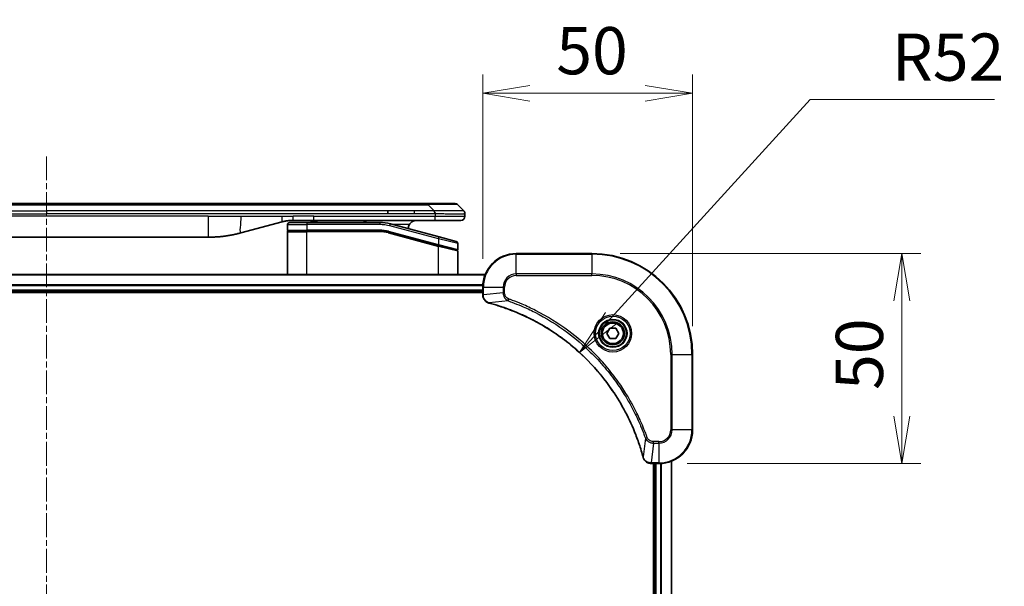
# Model space of a CAD drawing. Units: millimetres. Extents: x 0 to 6707, y 0 to 1264.
# Drawn here: x 1613 to 1848, y 649 to 784 of the extents above; entities that cross this region are included whole.
import ezdxf

# ---------------------------------------------------------------- set-up
doc = ezdxf.new("R2010")
doc.units = ezdxf.units.MM
doc.linetypes.add('CHAIN', pattern=[0.3543, 0.2362, -0.0295, 0.0591, -0.0295])
doc.layers.add('Centerline (ISO)', color=7, linetype='Continuous', lineweight=18, true_color=0x80ffff)
for name, color, linetype, lineweight in [('Dimension (ISO)', 7, 'Continuous', 18), ('Dimension (ISO) @ 1', 7, 'Continuous', 18), ('Visible (ISO)', 7, 'Continuous', 35), ('Visible Narrow (ISO)', 7, 'Continuous', 25)]:
    doc.layers.add(name, color=color, linetype=linetype, lineweight=lineweight)
doc.styles.add('Note Text (TK)', font='MS PGothic.ttf')
doc.dimstyles.new('Default - Method 1b (TK)', dxfattribs={"dimscale": 3.5, "dimtxt": 2.5, "dimasz": 2.5, "dimexe": 1, "dimexo": 1.5, "dimgap": 1, "dimtad": 1, "dimtoh": 1, "dimrnd": 1e-08, "dimdsep": 46, "dimtxsty": 'Note Text (TK)', "dimblk": 'OPEN', "dimcen": 0.09, "dimdle": 5, "dimclrd": 100, "dimclre": 100, "dimclrt": 7, "dimadec": 1, "dimazin": 1, "dimtfac": 1, "dimtmove": 0, "dimatfit": 3, "dimldrblk": 'OPEN', "dimfxl": 0, "dimtolj": 1, "dimlwd": -1, "dimlwe": -1, "dimarcsym": 0})

# ---------------------------------------------------------------- blocks, each defined once
blk = doc.blocks.new('_Open')
at = {"color": 0, "linetype": 'ByBlock', "lineweight": -2}
for p, q in [((-1, 0.167), (0, 0)), ((-1, -0.167), (0, 0)), ((0, 0), (-1, 0))]:
    blk.add_line(p, q, dxfattribs=at)
blk = doc.blocks.new('*D40')
at = {"layer": 'Defpoints', "color": 0, "transparency": 16777216}
for p in [(1773.51, 766.22), (1723.51, 720.03), (1773.51, 704.03)]:
    blk.add_point(p, dxfattribs=at)
at = {"layer": 'Dimension (ISO)', "color": 100, "transparency": 16777216}
for p, q in [((1723.51, 726.78), (1723.51, 770.72)), ((1773.51, 710.78), (1773.51, 770.72)), ((1734.76, 766.22), (1762.26, 766.22))]:
    blk.add_line(p, q, dxfattribs=at)
at = {"layer": 'Dimension (ISO)', "color": 100, "transparency": 16777216, "xscale": 11.25, "yscale": 11.25, "zscale": 11.25, "rotation": 180}
blk.add_blockref('_Open', (1723.51, 766.22), dxfattribs=at)
at = {"layer": 'Dimension (ISO)', "color": 100, "transparency": 16777216, "xscale": 11.25, "yscale": 11.25, "zscale": 11.25}
blk.add_blockref('_Open', (1773.51, 766.22), dxfattribs=at)
at = {"layer": 'Dimension (ISO)', "color": 7, "transparency": 16777216, "insert": (1741.04, 776.35), "char_height": 11.25, "attachment_point": 4, "style": 'Note Text (TK)'}
blk.add_mtext('\\A1;50', dxfattribs=at)
blk = doc.blocks.new('*D41')
at = {"layer": 'Defpoints', "color": 0, "transparency": 16777216}
for p in [(1749.51, 728.03), (1765.51, 678.03), (1823.4, 678.03)]:
    blk.add_point(p, dxfattribs=at)
at = {"layer": 'Dimension (ISO)', "color": 100, "transparency": 16777216}
for p, q in [((1756.26, 728.03), (1827.9, 728.03)), ((1823.4, 716.78), (1823.4, 689.28)), ((1772.26, 678.03), (1827.9, 678.03))]:
    blk.add_line(p, q, dxfattribs=at)
at = {"layer": 'Dimension (ISO)', "color": 100, "transparency": 16777216, "xscale": 11.25, "yscale": 11.25, "zscale": 11.25}
for p, rotation in [((1823.4, 728.03), 90), ((1823.4, 678.03), 270)]:
    blk.add_blockref('_Open', p, dxfattribs=dict(at, rotation=rotation))
at = {"layer": 'Dimension (ISO)', "color": 7, "transparency": 16777216, "insert": (1813.28, 695.55), "char_height": 11.25, "attachment_point": 4, "rotation": 90, "style": 'Note Text (TK)'}
blk.add_mtext('\\A1;50', dxfattribs=at)
blk = doc.blocks.new('*D42')
at = {"layer": 'Defpoints', "color": 0, "transparency": 16777216}
for p in [(1746.57, 704.44), (1711.51, 666.03)]:
    blk.add_point(p, dxfattribs=at)
at = {"layer": 'Dimension (ISO)', "color": 100, "transparency": 16777216}
for p, q in [((1801.56, 764.69), (1754.15, 712.75)), ((1845.45, 764.69), (1801.56, 764.69))]:
    blk.add_line(p, q, dxfattribs=at)
at = {"layer": 'Dimension (ISO)', "color": 100, "transparency": 16777216, "xscale": 11.25, "yscale": 11.25, "zscale": 11.25, "rotation": 227.6156259752235}
blk.add_blockref('_Open', (1746.57, 704.44), dxfattribs=at)
at = {"layer": 'Dimension (ISO)', "color": 7, "transparency": 16777216, "insert": (1821.03, 774.82), "char_height": 11.25, "attachment_point": 4, "style": 'Note Text (TK)'}
blk.add_mtext('\\A1;R52', dxfattribs=at)

msp = doc.modelspace()

# ---------------------------------------------------------------- linework, layer by layer
at = {"layer": 'Centerline (ISO)', "linetype": 'CHAIN', "ltscale": 23.990969}
msp.add_line((1619.5144, 751.1821), (1619.5144, 513.8517), dxfattribs=at)
at = {"layer": 'Visible (ISO)'}
for p, q in [((1528.5425, 739.9321), (1710.4862, 739.9321)), ((1716.8502, 739.9321), (1710.4862, 739.9321)), ((1718.9715, 738.225), (1717.5573, 739.6393)), ((1700.87, 737.5179), (1700.87, 738.225)), ((1719.2644, 737.5157), (1719.2644, 736.9321)), ((1675.7068, 735.5914), (1665.8653, 732.9544)), ((1676.9644, 734.9321), (1676.9644, 733.6321)), ((1677.4644, 735.4321), (1681.5644, 735.4321)), ((1683.295, 735.9321), (1678.295, 735.9321)), ((1698.9479, 735.4321), (1681.5644, 735.4321)), ((1682.4745, 735.9321), (1682.4745, 735.7321)), ((1682.4745, 735.7321), (1683.1465, 735.7321)), ((1683.1465, 735.9321), (1683.1465, 735.7321)), ((1683.1465, 735.7321), (1683.4153, 735.7321)), ((1712.1932, 735.9321), (1683.295, 735.9321)), ((1683.4153, 735.9321), (1683.4153, 735.7321)), ((1683.4153, 735.7321), (1684.1321, 735.7321)), ((1684.1321, 735.9321), (1684.1321, 735.7321)), ((1713.0938, 731.9945), (1701.536, 735.0914)), ((1718.2644, 735.9321), (1712.1932, 735.9321)), ((1676.9644, 723.0321), (1676.9644, 733.2321)), ((1677.1644, 733.4321), (1681.5644, 733.4321)), ((1677.1644, 733.4321), (1681.5644, 733.4321)), ((1698.9479, 733.4321), (1681.5644, 733.4321)), ((1698.9479, 733.4321), (1681.5644, 733.4321)), ((1701.0184, 733.1596), (1712.9126, 729.9725)), ((1701.0184, 733.1596), (1713.0161, 729.9448)), ((1658.1007, 731.9321), (1580.9281, 731.9321)), ((1713.0161, 729.9448), (1717.3126, 728.7935)), ((1713.0161, 729.9448), (1717.4161, 728.7658)), ((1713.0938, 731.9945), (1717.1938, 730.8959)), ((1717.5644, 730.413), (1717.5644, 728.9867)), ((1717.5644, 723.0321), (1717.5644, 728.5726)), ((1749.5144, 728.0321), (1731.5144, 728.0321)), ((1724.0982, 723.0321), (1514.9306, 723.0321)), ((1515.5144, 719.0321), (1723.5144, 719.0321)), ((1515.5144, 718.7321), (1723.5144, 718.7321)), ((1723.5144, 720.0321), (1723.5144, 718.2011)), ((1723.5144, 718.2011), (1723.5144, 718.1858)), ((1753.071, 709.0321), (1753.7927, 710.2821)), ((1753.7927, 707.7821), (1753.071, 709.0321)), ((1753.7927, 710.2821), (1755.2361, 710.2821)), ((1755.2361, 710.2821), (1755.9578, 709.0321)), ((1755.9578, 709.0321), (1755.2361, 707.7821)), ((1755.2361, 707.7821), (1753.7927, 707.7821)), ((1773.5144, 686.0321), (1773.5144, 704.0321)), ((1768.5144, 569.4483), (1768.5144, 678.6159)), ((1763.668, 678.0321), (1763.6834, 678.0321)), ((1763.6834, 678.0321), (1765.5144, 678.0321)), ((1764.2144, 678.0321), (1764.2144, 570.0321)), ((1764.5144, 678.0321), (1764.5144, 570.0321))]:
    msp.add_line(p, q, dxfattribs=at)
for radius in [3.25, 2.75]:
    msp.add_circle((1754.5144, 709.0321), radius, dxfattribs=at)
for centre, radius, start, end in [((1716.8502, 738.9321), 1, 44.999998, 89.999998), ((1718.2644, 736.9321), 1, 270.000003, 0.000003), ((1677.4644, 734.9321), 0.5, 90, 180), ((1698.9479, 725.4321), 10, 75, 90), ((1707.7644, 733.9321), 2, 150, 179.248449), ((1677.1644, 733.6321), 0.2, 179.999999, 270), ((1677.1644, 733.2321), 0.2, 90, 180.000002), ((1698.9479, 725.4321), 8, 75, 90), ((1698.9479, 725.4321), 8, 75, 90), ((1717.0644, 730.413), 0.5, 0, 75), ((1717.3644, 728.9867), 0.2, 255.000001, 359.999997), ((1717.3644, 728.5726), 0.2, 0, 75), ((1731.5144, 720.0321), 8, 90, 180), ((1749.5144, 704.0321), 24, 0, 90), ((1765.5144, 686.0321), 8, 270, 0)]:
    msp.add_arc(centre, radius, start, end, dxfattribs=at)
for points, knots in [([(1712.1933, 737.5157), (1712.1936, 737.5332), (1712.1927, 737.5509), (1712.1889, 737.5857), (1712.186, 737.6028), (1712.1783, 737.6366), (1712.1736, 737.6534), (1712.1627, 737.6864), (1712.1565, 737.7027), (1712.1362, 737.7509), (1712.1201, 737.7823), (1712.0856, 737.8436), (1712.0671, 737.8735), (1712.03, 737.9319), (1712.0114, 737.9604), (1711.9765, 738.0161), (1711.9603, 738.0434), (1711.9395, 738.0834), (1711.9332, 738.0966), (1711.9219, 738.1229), (1711.917, 738.1359), (1711.909, 738.1616), (1711.9058, 738.1744), (1711.9015, 738.1999), (1711.9004, 738.2127), (1711.9004, 738.225)], [0, 0, 0, 0, 0.06389862, 0.06389862, 0.12721911, 0.12721911, 0.19005817, 0.19005817, 0.25250562, 0.25250562, 0.37650585, 0.37650585, 0.49991093, 0.49991093, 0.62332646, 0.62332646, 0.74735854, 0.74735854, 0.80983041, 0.80983041, 0.87269995, 0.87269995, 0.93605741, 0.93605741, 1, 1, 1, 1]), ([(1718.9715, 738.225), (1718.9839, 738.2127), (1718.9962, 738.1999), (1719.0081, 738.1871), (1719.0198, 738.1744), (1719.0312, 738.1616), (1719.0423, 738.1487), (1719.0533, 738.1359), (1719.0639, 738.1228), (1719.0741, 738.1097), (1719.0843, 738.0966), (1719.0941, 738.0834), (1719.1035, 738.07), (1719.1222, 738.0434), (1719.1393, 738.0161), (1719.1547, 737.9882), (1719.1701, 737.9604), (1719.1838, 737.9319), (1719.1959, 737.9027), (1719.2079, 737.8735), (1719.2183, 737.8436), (1719.227, 737.813), (1719.2357, 737.7823), (1719.2428, 737.7509), (1719.2483, 737.7188), (1719.2511, 737.7027), (1719.2535, 737.6864), (1719.2555, 737.6699), (1719.2576, 737.6534), (1719.2592, 737.6366), (1719.2605, 737.6198), (1719.2618, 737.6028), (1719.2628, 737.5857), (1719.2634, 737.5684), (1719.2641, 737.5509), (1719.2644, 737.5332), (1719.2644, 737.5157)], [0, 0, 0, 0, 0.06393414, 0.06393414, 0.06393414, 0.12727971, 0.12727971, 0.12727971, 0.19013505, 0.19013505, 0.19013505, 0.25259143, 0.25259143, 0.25259143, 0.37659236, 0.37659236, 0.37659236, 0.49998231, 0.49998231, 0.49998231, 0.62337432, 0.62337432, 0.62337432, 0.74738158, 0.74738158, 0.74738158, 0.8098428, 0.8098428, 0.8098428, 0.87270421, 0.87270421, 0.87270421, 0.93605712, 0.93605712, 0.93605712, 1, 1, 1, 1]), ([(1678.295, 735.9321), (1678.2403, 735.9321), (1678.1854, 735.9317), (1678.076, 735.9299), (1678.0213, 735.9285), (1677.8576, 735.9232), (1677.7485, 735.9178), (1677.5853, 735.9071), (1677.5309, 735.9031), (1677.4223, 735.8941), (1677.3681, 735.8892), (1677.2597, 735.8786), (1677.2055, 735.8728), (1677.0967, 735.8602), (1677.0419, 735.8535), (1676.934, 735.8392), (1676.8808, 735.8318), (1676.7738, 735.8159), (1676.72, 735.8075), (1676.5586, 735.7808), (1676.4514, 735.7613), (1676.2911, 735.7294), (1676.2376, 735.7184), (1676.131, 735.6953), (1676.0777, 735.6834), (1675.9714, 735.6586), (1675.9183, 735.6458), (1675.8123, 735.6192), (1675.7595, 735.6055), (1675.7068, 735.5914)], [0, 0, 0, 0, 0.06260386, 0.06260386, 0.1251107, 0.1251107, 0.24990167, 0.24990167, 0.31222633, 0.31222633, 0.37452597, 0.37452597, 0.43681836, 0.43681836, 0.49993838, 0.49993838, 0.56147382, 0.56147382, 0.62390351, 0.62390351, 0.74898571, 0.74898571, 0.81163675, 0.81163675, 0.87435758, 0.87435758, 0.93714608, 0.93714608, 1, 1, 1, 1]), ([(1695.9091, 735.432), (1695.8406, 735.4924), (1695.7705, 735.546), (1695.537, 735.703), (1695.3493, 735.7918), (1694.9645, 735.9063), (1694.7674, 735.9321), (1694.5864, 735.9321)], [-0.160507944, -0.160507944, -0.160507944, -0.160507944, -0.13305763, -0.13305763, -0.066528815, -0.066528815, 0, 0, 0, 0]), ([(1707.7644, 735.9321), (1707.5833, 735.9321), (1707.3862, 735.9063), (1707.0015, 735.7918), (1706.8137, 735.703), (1706.5358, 735.5161), (1706.4178, 735.4191), (1706.2038, 735.1926), (1706.1079, 735.063), (1706.0323, 734.9321)], [-0.75818442, -0.75818442, -0.75818442, -0.75818442, -0.691655605, -0.691655605, -0.625126791, -0.625126791, -0.579786118, -0.579786118, -0.534445444, -0.534445444, -0.534445444, -0.534445444]), ([(1665.8653, 732.9544), (1665.7136, 732.9137), (1665.562, 732.8744), (1665.4097, 732.8361), (1665.2568, 732.7977), (1665.1032, 732.7604), (1664.9492, 732.7243), (1664.7945, 732.688), (1664.6394, 732.653), (1664.4839, 732.6191), (1664.3276, 732.5851), (1664.1708, 732.5522), (1664.0137, 732.5206), (1664.0038, 732.5187), (1663.994, 732.5167), (1663.9841, 732.5147), (1663.8361, 732.4851), (1663.6877, 732.4566), (1663.5388, 732.4291), (1663.3795, 732.3998), (1663.2196, 732.3716), (1663.0594, 732.3448), (1662.8985, 732.3178), (1662.7371, 732.2921), (1662.5753, 732.2677), (1662.4129, 732.2432), (1662.2501, 732.22), (1662.0868, 732.1981), (1662.0774, 732.1969), (1662.0679, 732.1956), (1662.0585, 732.1944), (1661.904, 732.1738), (1661.7492, 732.1544), (1661.594, 732.1362), (1661.4288, 732.1169), (1661.2632, 732.0988), (1661.0972, 732.0822), (1660.9311, 732.0655), (1660.7645, 732.0502), (1660.5976, 732.0362), (1660.4296, 732.0222), (1660.2612, 732.0096), (1660.0925, 731.9983), (1659.9268, 731.9873), (1659.7608, 731.9777), (1659.5947, 731.9694), (1659.4294, 731.9611), (1659.264, 731.9542), (1659.0984, 731.9487), (1658.9311, 731.9432), (1658.7631, 731.939), (1658.5956, 731.9362), (1658.4305, 731.9335), (1658.2658, 731.9321), (1658.1007, 731.9321)], [0, 0, 0, 0, 0.06118993, 0.06118993, 0.06118993, 0.12257954, 0.12257954, 0.12257954, 0.18421274, 0.18421274, 0.18421274, 0.24613532, 0.24613532, 0.24613532, 0.25001736, 0.25001736, 0.25001736, 0.30834527, 0.30834527, 0.30834527, 0.37079445, 0.37079445, 0.37079445, 0.43347362, 0.43347362, 0.43347362, 0.49637343, 0.49637343, 0.49637343, 0.50001093, 0.50001093, 0.50001093, 0.5594953, 0.5594953, 0.5594953, 0.62278616, 0.62278616, 0.62278616, 0.68614643, 0.68614643, 0.68614643, 0.74996872, 0.74996872, 0.74996872, 0.81265414, 0.81265414, 0.81265414, 0.87498553, 0.87498553, 0.87498553, 0.93795641, 0.93795641, 0.93795641, 1, 1, 1, 1]), ([(1723.5144, 718.1858), (1723.5144, 717.9252), (1723.5659, 717.6647), (1723.7691, 717.1717), (1723.9253, 716.9412), (1724.2708, 716.6055), (1724.4438, 716.4836), (1724.748, 716.3338), (1724.8704, 716.2878), (1724.9959, 716.2541)], [-0.196787795, -0.196787795, -0.196787795, -0.196787795, -0.138164041, -0.138164041, -0.076757801, -0.076757801, -0.029522231, -0.029522231, 0, 0, 0, 0]), ([(1724.9959, 716.2541), (1725.0078, 716.2509), (1725.0199, 716.2477), (1725.044, 716.2412), (1725.056, 716.238), (1725.0681, 716.2347)], [0.00000000006, 0.00000000006, 0.00000000006, 0.00000000006, 0.00379309206, 0.00379309206, 0.00758618406, 0.00758618406, 0.00758618406, 0.00758618406]), ([(1725.0681, 716.2347), (1725.2769, 716.1783), (1725.4853, 716.1207), (1725.8925, 716.0053), (1726.0912, 715.9476), (1726.6936, 715.7691), (1727.0962, 715.6445), (1728.0183, 715.3466), (1728.5369, 715.1701), (1729.5471, 714.8081), (1730.0389, 714.6235), (1731.2504, 714.1475), (1731.9666, 713.8475), (1733.5976, 713.1209), (1734.5075, 712.6834), (1736.5692, 711.617), (1737.7118, 710.9701), (1740.2796, 709.385), (1741.687, 708.4176), (1744.9896, 705.8994), (1746.8308, 704.2779), (1750.7012, 700.3511), (1752.6602, 697.9763), (1756.65, 692.1601), (1758.5252, 688.6125), (1760.3567, 683.9084), (1760.7115, 682.9072), (1761.2088, 681.355), (1761.3732, 680.8111), (1761.593, 680.0388), (1761.6557, 679.8126), (1761.7169, 679.5859)], [0, 0, 0, 0, 0.06549657, 0.06549657, 0.12817861, 0.12817861, 0.2557943, 0.2557943, 0.42169471, 0.42169471, 0.58081118, 0.58081118, 0.81593963, 0.81593963, 1.12160661, 1.12160661, 1.51897368, 1.51897368, 2.03555087, 2.03555087, 2.7767893, 2.7767893, 3.70555522, 3.70555522, 4.91295092, 4.91295092, 5.23453446, 5.23453446, 5.40661912, 5.40661912, 5.47772979, 5.47772979, 5.47772979, 5.47772979]), ([(1761.7169, 679.5859), (1761.7202, 679.5738), (1761.7234, 679.5617), (1761.7299, 679.5376), (1761.7332, 679.5256), (1761.7364, 679.5136)], [0, 0, 0, 0, 0.003793092, 0.003793092, 0.007586184, 0.007586184, 0.007586184, 0.007586184]), ([(1761.7364, 679.5136), (1761.7844, 679.3347), (1761.8577, 679.1618), (1762.1072, 678.7466), (1762.3192, 678.5254), (1762.893, 678.1481), (1763.2802, 678.0321), (1763.668, 678.0321)], [-0.196787795, -0.196787795, -0.196787795, -0.196787795, -0.154661595, -0.154661595, -0.087259675, -0.087259675, 0, 0, 0, 0])]:
    msp.add_open_spline(points, degree=3, knots=knots, dxfattribs=at)
at = {"layer": 'Visible Narrow (ISO)'}
for p, q in [((1528.5426, 739.6393), (1710.4862, 739.6393)), ((1710.4862, 739.9321), (1710.4862, 739.6393)), ((1711.9004, 738.225), (1710.4862, 739.6393)), ((1538.1588, 738.225), (1619.5144, 738.225)), ((1538.1588, 737.5179), (1619.5144, 737.5179)), ((1658.1007, 736.9321), (1580.9281, 736.9321)), ((1700.87, 738.225), (1619.5144, 738.225)), ((1619.5144, 738.225), (1619.5144, 737.5179)), ((1700.87, 737.5179), (1619.5144, 737.5179)), ((1658.1007, 736.9321), (1658.1007, 731.9321)), ((1658.1007, 736.9321), (1665.8653, 736.9321)), ((1665.8653, 736.9321), (1675.7068, 736.9321)), ((1675.7068, 736.9321), (1678.295, 736.9321)), ((1683.295, 736.9321), (1678.295, 736.9321)), ((1678.295, 735.9321), (1678.295, 736.9321)), ((1683.295, 736.9321), (1712.1933, 736.9321)), ((1683.295, 735.9321), (1683.295, 736.9321)), ((1707.2366, 738.225), (1700.87, 738.225)), ((1707.2366, 737.5179), (1700.87, 737.5179)), ((1711.9004, 738.225), (1707.2366, 738.225)), ((1707.2366, 737.5179), (1707.2366, 738.225)), ((1712.1933, 737.5157), (1712.1933, 736.9321)), ((1712.1933, 736.9321), (1719.2644, 736.9321)), ((1676.9644, 734.9321), (1681.5644, 734.9321)), ((1681.5644, 735.4321), (1681.5644, 734.9321)), ((1681.5644, 734.9321), (1681.5644, 733.6321)), ((1698.9479, 734.9321), (1681.5644, 734.9321)), ((1698.9479, 735.4321), (1698.9479, 734.9321)), ((1701.4066, 734.6084), (1701.536, 735.0914)), ((1712.9644, 731.5116), (1701.4066, 734.6084)), ((1706.0323, 734.9321), (1702.1304, 734.9321)), ((1676.9644, 733.6321), (1681.5644, 733.6321)), ((1676.9644, 733.2321), (1681.5644, 733.2321)), ((1698.9479, 733.6321), (1681.5644, 733.6321)), ((1681.5644, 723.0321), (1681.5644, 733.2321)), ((1698.9479, 733.2321), (1681.5644, 733.2321)), ((1698.9479, 733.4321), (1698.9479, 733.6321)), ((1698.9479, 733.2321), (1698.9479, 733.4321)), ((1701.0184, 733.1596), (1700.9666, 732.9664)), ((1700.9666, 732.9664), (1712.9644, 729.7516)), ((1701.0702, 733.3527), (1701.0184, 733.1596)), ((1701.0702, 733.3527), (1712.9644, 730.1657)), ((1712.9126, 729.9725), (1712.9644, 730.1657)), ((1712.9644, 731.5116), (1713.0938, 731.9945)), ((1717.5644, 730.413), (1712.9644, 731.5116)), ((1712.9644, 731.5116), (1712.9644, 730.1657)), ((1712.9644, 730.1657), (1717.5644, 728.9867)), ((1712.9644, 729.7516), (1713.0161, 729.9448)), ((1712.9644, 723.0321), (1712.9644, 729.7516)), ((1717.5644, 728.5726), (1712.9644, 729.7516)), ((1731.5144, 727.8857), (1731.5144, 728.0321)), ((1731.5144, 727.8857), (1749.5144, 727.8857)), ((1731.5144, 723.1786), (1731.5144, 727.8857)), ((1749.5144, 727.8857), (1749.5144, 728.0321)), ((1749.5144, 727.8857), (1749.5144, 723.1786)), ((1514.9583, 722.9626), (1724.0704, 722.9626)), ((1731.5144, 723.1786), (1731.5144, 722.825)), ((1749.5144, 723.1786), (1731.5144, 723.1786)), ((1731.5144, 722.825), (1749.5144, 722.825)), ((1749.5144, 722.825), (1749.5144, 723.1786)), ((1723.5362, 720.6221), (1515.4926, 720.6221)), ((1515.5063, 720.3916), (1723.5225, 720.3916)), ((1723.5144, 719.3321), (1515.5144, 719.3321)), ((1723.5144, 720.0321), (1723.6608, 720.0321)), ((1723.6608, 718.2011), (1723.5144, 718.2011)), ((1723.6608, 718.2011), (1723.6608, 720.0321)), ((1723.6608, 720.0321), (1728.3679, 720.0321)), ((1728.3679, 718.695), (1723.6608, 718.2011)), ((1728.3679, 720.0321), (1728.3679, 718.695)), ((1728.3679, 720.0321), (1728.7215, 720.0321)), ((1728.3679, 718.695), (1728.7215, 718.695)), ((1728.7215, 718.695), (1728.7215, 720.0321)), ((1729.5437, 716.7944), (1725.076, 716.2637)), ((1729.5437, 716.7944), (1729.6971, 717.227)), ((1768.3073, 704.0321), (1768.3073, 686.0321)), ((1768.6608, 704.0321), (1768.3073, 704.0321)), ((1768.6608, 686.0321), (1768.6608, 704.0321)), ((1768.6608, 704.0321), (1773.3679, 704.0321)), ((1773.3679, 704.0321), (1773.3679, 686.0321)), ((1773.3679, 704.0321), (1773.5144, 704.0321)), ((1768.6608, 686.0321), (1768.3073, 686.0321)), ((1773.3679, 686.0321), (1768.6608, 686.0321)), ((1773.3679, 686.0321), (1773.5144, 686.0321)), ((1762.2766, 684.0615), (1761.7459, 679.5938)), ((1762.2766, 684.0615), (1762.7092, 684.2149)), ((1764.1773, 682.8857), (1763.6834, 678.1786)), ((1765.5144, 683.2393), (1764.1773, 683.2393)), ((1764.1773, 682.8857), (1764.1773, 683.2393)), ((1764.1773, 682.8857), (1765.5144, 682.8857)), ((1765.5144, 682.8857), (1765.5144, 683.2393)), ((1765.5144, 682.8857), (1765.5144, 678.1786)), ((1765.5144, 678.1786), (1763.6834, 678.1786)), ((1763.6834, 678.0321), (1763.6834, 678.1786)), ((1765.5144, 678.1786), (1765.5144, 678.0321)), ((1768.4448, 678.5882), (1768.4448, 569.4761)), ((1764.8144, 570.0321), (1764.8144, 678.0321)), ((1765.8739, 678.0402), (1765.8739, 570.0241)), ((1766.1043, 570.0104), (1766.1043, 678.0539))]:
    msp.add_line(p, q, dxfattribs=at)
for radius in [4.4571, 4.1036, 3.3964, 2.45]:
    msp.add_circle((1754.5144, 709.0321), radius, dxfattribs=at)
for centre, radius, start, end in [((1698.9479, 725.4321), 9.5, 75.000004, 89.999996), ((1698.9479, 725.4321), 8.2, 75.000011, 89.99999), ((1731.5144, 720.0321), 7.8536, 90, 180), ((1749.5144, 704.0321), 23.8536, 0, 90), ((1731.5144, 720.0321), 3.1464, 90, 180), ((1731.5144, 720.0321), 2.7929, 90, 180), ((1749.5144, 704.0321), 19.1464, 0, 90), ((1749.5144, 704.0321), 18.7929, 0, 90), ((1765.5144, 686.0321), 2.7929, 270, 0), ((1765.5144, 686.0321), 7.8536, 270, 0), ((1765.5144, 686.0321), 3.1464, 270, 0)]:
    msp.add_arc(centre, radius, start, end, dxfattribs=at)
for centre, major_axis, ratio, start_param, end_param in [((1704.122, 738.9321), (13.4415, 0.6951), 0.03187132, 0.02873005, 1.07591399), ((1699.2015, 727.3587), (-6.7106, 0.8835), 0.8652906, 4.56139819, 4.86337977), ((1724.0144, 718.1858), (-0.5, 0), 0.00935385, 0, 0.78591171), ((1725.1255, 716.7371), (-0.1296, -0.4829), 0.14287502, 5.88309318, 6.28318531), ((1725.1985, 716.7174), (-0.1303, -0.4827), 0.00038233, 0, 0.34837257), ((1762.1996, 679.7162), (-0.4827, -0.1303), 0.00038233, 5.93481275, 6.28318532), ((1762.2193, 679.6433), (-0.4829, -0.1296), 0.14287502, 0, 0.40009213), ((1763.668, 678.5321), (0, -0.5), 0.00935385, 5.4972736, 6.28318531)]:
    msp.add_ellipse(centre, major_axis=major_axis, ratio=ratio, start_param=start_param, end_param=end_param, dxfattribs=at)
for points in [[(1665.8653, 736.9321), (1665.8653, 735.1226), (1665.4004, 732.8298), (1665.8653, 732.9544)], [(1675.7068, 735.5914), (1675.6366, 735.5726), (1675.7068, 736.3387), (1675.7068, 736.9321)]]:
    msp.add_open_spline(points, degree=3, dxfattribs=at)
for points, knots in [([(1712.1933, 737.5157), (1712.1771, 737.5157), (1712.1608, 737.5157), (1712.1442, 737.5157), (1712.128, 737.5158), (1712.1116, 737.5158), (1712.0951, 737.5158), (1712.061, 737.5158), (1712.0263, 737.5159), (1711.9913, 737.516), (1711.9218, 737.5162), (1711.8512, 737.5164), (1711.7816, 737.5167), (1711.7107, 737.5169), (1711.6409, 737.5172), (1711.5746, 737.5174), (1711.5414, 737.5175), (1711.5092, 737.5176), (1711.4781, 737.5177), (1711.4445, 737.5178), (1711.4122, 737.5179), (1711.3817, 737.5179), (1711.357, 737.518), (1711.3335, 737.518), (1711.3113, 737.518), (1711.3059, 737.518), (1711.3004, 737.518), (1711.2949, 737.518), (1711.267, 737.518), (1711.239, 737.518), (1711.211, 737.518), (1711.155, 737.518), (1711.0991, 737.518), (1711.0431, 737.518), (1710.9312, 737.518), (1710.8193, 737.518), (1710.7074, 737.518), (1710.2598, 737.518), (1709.8122, 737.5179), (1709.3646, 737.5179), (1708.6553, 737.5179), (1707.9459, 737.5179), (1707.2366, 737.5179)], [0, 0, 0, 0, 0.00786211, 0.00786211, 0.00786211, 0.01556505, 0.01556505, 0.01556505, 0.03149672, 0.03149672, 0.03149672, 0.06313557, 0.06313557, 0.06313557, 0.09540102, 0.09540102, 0.09540102, 0.1114991, 0.1114991, 0.1114991, 0.12889921, 0.12889921, 0.12889921, 0.14291714, 0.14291714, 0.14291714, 0.1463611, 0.1463611, 0.1463611, 0.16401835, 0.16401835, 0.16401835, 0.19933165, 0.19933165, 0.19933165, 0.26995355, 0.26995355, 0.26995355, 0.5523816, 0.5523816, 0.5523816, 1, 1, 1, 1]), ([(1718.9715, 738.225), (1718.9703, 738.2263), (1718.969, 738.2273), (1718.9664, 738.2292), (1718.965, 738.23), (1718.9606, 738.232), (1718.9573, 738.2328), (1718.9531, 738.2333), (1718.9525, 738.2334), (1718.9487, 738.2337), (1718.9452, 738.2337), (1718.9403, 738.2336), (1718.9394, 738.2336), (1718.937, 738.2335), (1718.9356, 738.2335), (1718.9318, 738.2334), (1718.9292, 738.2333), (1718.9253, 738.2333), (1718.9241, 738.2333), (1718.9213, 738.2333), (1718.9198, 738.2334), (1718.9169, 738.2335), (1718.9157, 738.2335), (1718.9127, 738.2336), (1718.9109, 738.2336), (1718.9078, 738.2337), (1718.9066, 738.2337), (1718.9001, 738.2339), (1718.8945, 738.234), (1718.8873, 738.2341), (1718.8861, 738.2341), (1718.8709, 738.2344), (1718.8552, 738.2345), (1718.8365, 738.2347), (1718.8354, 738.2347), (1718.816, 738.2348), (1718.7955, 738.2349), (1718.749, 738.2351), (1718.7228, 738.2351), (1718.6656, 738.235), (1718.6345, 738.235), (1718.5693, 738.2348), (1718.5355, 738.2347), (1718.4972, 738.2346), (1718.495, 738.2346), (1718.4543, 738.2344), (1718.4132, 738.2342), (1718.3305, 738.2339), (1718.2893, 738.2337), (1718.2409, 738.2335), (1718.2358, 738.2335), (1718.1819, 738.2333), (1718.1304, 738.2331), (1718.0303, 738.2327), (1717.9825, 738.2325), (1717.9239, 738.2323), (1717.915, 738.2323), (1717.8468, 738.2321), (1717.7849, 738.2319), (1717.6683, 738.2316), (1717.6146, 738.2315), (1717.5459, 738.2314), (1717.5325, 738.2314), (1717.4495, 738.2312), (1717.3774, 738.2312), (1717.2654, 738.2311), (1717.2275, 738.231), (1717.1794, 738.231), (1717.1697, 738.231), (1717.1491, 738.231), (1717.1382, 738.231), (1717.1235, 738.231), (1717.1149, 738.231), (1717.1013, 738.231), (1717.0865, 738.231), (1717.0667, 738.231), (1717.0418, 738.231), (1717.0218, 738.231), (1716.9916, 738.231), (1716.9713, 738.231), (1716.91, 738.231), (1716.8686, 738.2311), (1716.761, 738.2311), (1716.6939, 738.2312), (1716.6065, 738.2313), (1716.5874, 738.2313), (1716.4798, 738.2315), (1716.3894, 738.2316), (1716.2231, 738.2319), (1716.1479, 738.232), (1716.0526, 738.2322), (1716.0336, 738.2322), (1715.9183, 738.2325), (1715.8204, 738.2327), (1715.6397, 738.233), (1715.5573, 738.2332), (1715.4554, 738.2334), (1715.4367, 738.2335), (1715.3152, 738.2337), (1715.2112, 738.2339), (1715.0187, 738.2342), (1714.9305, 738.2344), (1714.8233, 738.2345), (1714.805, 738.2345), (1714.5881, 738.2348), (1714.3865, 738.235), (1714.1646, 738.2351), (1714.1467, 738.2351), (1714.017, 738.2351), (1713.9047, 738.2351), (1713.6965, 738.235), (1713.6007, 738.2349), (1713.4868, 738.2347), (1713.4689, 738.2347), (1713.3545, 738.2346), (1713.2576, 738.2344), (1713.1427, 738.2342), (1713.1248, 738.2341), (1713.0781, 738.234), (1713.0493, 738.234), (1713.0095, 738.2339), (1712.9985, 738.2338), (1712.9696, 738.2338), (1712.9517, 738.2337), (1712.9194, 738.2336), (1712.9049, 738.2336), (1712.8758, 738.2335), (1712.8612, 738.2335), (1712.8347, 738.2334), (1712.8229, 738.2335), (1712.8073, 738.2335), (1712.8036, 738.2335), (1712.7843, 738.2335), (1712.7687, 738.2335), (1712.7193, 738.2336), (1712.6855, 738.2337), (1712.6358, 738.2339), (1712.62, 738.2339), (1712.5861, 738.234), (1712.5681, 738.234), (1712.491, 738.2341), (1712.432, 738.234), (1712.3601, 738.2336), (1712.3472, 738.2335), (1712.2611, 738.2329), (1712.188, 738.232), (1712.0791, 738.23), (1712.0434, 738.2292), (1711.9719, 738.2273), (1711.9362, 738.2263), (1711.9004, 738.225)], [0, 0, 0, 0, 0.00951843, 0.00951843, 0.01927017, 0.01927017, 0.03897756, 0.03897756, 0.04192115, 0.04192115, 0.05819961, 0.05819961, 0.06210716, 0.06210716, 0.0673145, 0.0673145, 0.07589045, 0.07589045, 0.07949473, 0.07949473, 0.08378297, 0.08378297, 0.08700508, 0.08700508, 0.09150359, 0.09150359, 0.09449125, 0.09449125, 0.10692923, 0.10692923, 0.1094537, 0.1094537, 0.13771659, 0.13771659, 0.13933656, 0.13933656, 0.168411, 0.168411, 0.19896324, 0.19896324, 0.22943128, 0.22943128, 0.2581017, 0.2581017, 0.2598073, 0.2598073, 0.29010163, 0.29010163, 0.31714072, 0.31714072, 0.32030271, 0.32030271, 0.35040524, 0.35040524, 0.375904, 0.375904, 0.38041489, 0.38041489, 0.4103459, 0.4103459, 0.43444291, 0.43444291, 0.44021323, 0.44021323, 0.47003429, 0.47003429, 0.48494369, 0.48494369, 0.48866986, 0.48866986, 0.49284669, 0.49284669, 0.49425893, 0.49612193, 0.49798503, 0.49984815, 0.50357136, 0.50729437, 0.50729437, 0.51474107, 0.51474107, 0.52963783, 0.52963783, 0.55297, 0.55297, 0.5594638, 0.5594638, 0.58933565, 0.58933565, 0.61331518, 0.61331518, 0.6192715, 0.6192715, 0.64928674, 0.64928674, 0.67388392, 0.67388392, 0.67939323, 0.67939323, 0.7095977, 0.7095977, 0.73473574, 0.73473574, 0.73990333, 0.73990333, 0.79588224, 0.79588224, 0.8008112, 0.8008112, 0.83141419, 0.83141419, 0.85731042, 0.85731042, 0.86211705, 0.86211705, 0.88812643, 0.88812643, 0.89290995, 0.89290995, 0.90062179, 0.90062179, 0.9035569, 0.9035569, 0.90833924, 0.90833924, 0.9122001, 0.9122001, 0.91610966, 0.91610966, 0.91926425, 0.91926425, 0.92025821, 0.92025821, 0.92440673, 0.92440673, 0.93342038, 0.93342038, 0.93763073, 0.93763073, 0.94243407, 0.94243407, 0.95812979, 0.95812979, 0.96156293, 0.96156293, 0.98100212, 0.98100212, 0.99050094, 0.99050094, 1, 1, 1, 1]), ([(1719.2644, 737.5157), (1719.2644, 737.5151), (1719.2643, 737.5144), (1719.264, 737.513), (1719.2638, 737.5123), (1719.2629, 737.5102), (1719.2621, 737.5088), (1719.2607, 737.5072), (1719.2605, 737.5069), (1719.2593, 737.5055), (1719.2579, 737.5042), (1719.2554, 737.5023), (1719.2543, 737.5015), (1719.2519, 737.5), (1719.2505, 737.4992), (1719.2483, 737.4981), (1719.2476, 737.4977), (1719.2458, 737.4969), (1719.2448, 737.4965), (1719.2418, 737.4952), (1719.2397, 737.4945), (1719.2366, 737.4934), (1719.2358, 737.4931), (1719.2311, 737.4915), (1719.227, 737.4902), (1719.2216, 737.4887), (1719.2206, 737.4885), (1719.2091, 737.4854), (1719.1965, 737.4826), (1719.181, 737.4796), (1719.1801, 737.4795), (1719.1638, 737.4764), (1719.1462, 737.4736), (1719.1053, 737.468), (1719.0817, 737.4651), (1719.0291, 737.4596), (1719, 737.4568), (1718.938, 737.4517), (1718.9055, 737.4493), (1718.8682, 737.4469), (1718.8661, 737.4468), (1718.8264, 737.4442), (1718.7858, 737.4419), (1718.7032, 737.4377), (1718.6618, 737.4358), (1718.6127, 737.4338), (1718.6075, 737.4335), (1718.5525, 737.4314), (1718.4997, 737.4295), (1718.3961, 737.4264), (1718.3463, 737.425), (1718.2849, 737.4236), (1718.2756, 737.4234), (1718.2039, 737.4217), (1718.1384, 737.4205), (1718.0145, 737.4186), (1717.9571, 737.4178), (1717.8836, 737.417), (1717.8692, 737.4169), (1717.78, 737.416), (1717.7022, 737.4154), (1717.5811, 737.4149), (1717.54, 737.4147), (1717.4877, 737.4146), (1717.4772, 737.4146), (1717.4548, 737.4146), (1717.443, 737.4146), (1717.427, 737.4145), (1717.4176, 737.4145), (1717.4029, 737.4145), (1717.3868, 737.4145), (1717.376, 737.4145), (1717.3598, 737.4145), (1717.3381, 737.4145), (1717.3163, 737.4145), (1717.2834, 737.4146), (1717.2613, 737.4146), (1717.1945, 737.4147), (1717.1493, 737.4149), (1717.0317, 737.4153), (1716.9584, 737.4157), (1716.8628, 737.4164), (1716.8419, 737.4165), (1716.7244, 737.4174), (1716.6256, 737.4183), (1716.4438, 737.4203), (1716.3616, 737.4212), (1716.2576, 737.4226), (1716.2368, 737.4228), (1716.1113, 737.4245), (1716.0048, 737.4261), (1715.8083, 737.4292), (1715.719, 737.4307), (1715.6085, 737.4326), (1715.5883, 737.4329), (1715.4571, 737.4353), (1715.3449, 737.4374), (1715.1376, 737.4414), (1715.0429, 737.4434), (1714.9279, 737.4458), (1714.9083, 737.4462), (1714.6772, 737.4511), (1714.4624, 737.4559), (1714.2266, 737.4614), (1714.2076, 737.4618), (1714.0707, 737.4651), (1713.9522, 737.4679), (1713.7331, 737.4733), (1713.6325, 737.4758), (1713.513, 737.4788), (1713.4943, 737.4793), (1713.3747, 737.4823), (1713.2736, 737.4849), (1713.1537, 737.488), (1713.1351, 737.4885), (1713.0865, 737.4897), (1713.0565, 737.4905), (1713.0151, 737.4916), (1713.0037, 737.4919), (1712.9735, 737.4927), (1712.9551, 737.4931), (1712.9216, 737.494), (1712.9067, 737.4944), (1712.8767, 737.4952), (1712.8617, 737.4956), (1712.8357, 737.4963), (1712.8246, 737.4966), (1712.8102, 737.497), (1712.8068, 737.4971), (1712.79, 737.4976), (1712.7766, 737.4979), (1712.7365, 737.4991), (1712.7099, 737.4999), (1712.6593, 737.5014), (1712.6352, 737.5021), (1712.5726, 737.504), (1712.5342, 737.5052), (1712.4874, 737.5067), (1712.4793, 737.507), (1712.4255, 737.5087), (1712.3801, 737.5101), (1712.3119, 737.5122), (1712.2892, 737.5129), (1712.2417, 737.5143), (1712.217, 737.515), (1712.1933, 737.5157)], [0, 0, 0, 0, 0.00603093, 0.00603093, 0.01200082, 0.01200082, 0.02386453, 0.02386453, 0.0256517, 0.0256517, 0.03613138, 0.03613138, 0.04274016, 0.04274016, 0.04983235, 0.04983235, 0.05322303, 0.05322303, 0.05754644, 0.05754644, 0.0655788, 0.0655788, 0.06869046, 0.06869046, 0.08156439, 0.08156439, 0.08417983, 0.08417983, 0.11351507, 0.11351507, 0.11519956, 0.11519956, 0.14549648, 0.14549648, 0.17747096, 0.17747096, 0.20949575, 0.20949575, 0.23975641, 0.23975641, 0.24155998, 0.24155998, 0.27369023, 0.27369023, 0.30250814, 0.30250814, 0.30588615, 0.30588615, 0.33812709, 0.33812709, 0.36554526, 0.36554526, 0.3704056, 0.3704056, 0.40272297, 0.40272297, 0.4288146, 0.4288146, 0.43507034, 0.43507034, 0.46743781, 0.46743781, 0.48363607, 0.48363607, 0.48768525, 0.48768525, 0.49222443, 0.49222443, 0.49375923, 0.49578394, 0.49780875, 0.4998336, 0.4998336, 0.50387997, 0.50792604, 0.50792604, 0.51601838, 0.51601838, 0.53220268, 0.53220268, 0.55753216, 0.55753216, 0.56457512, 0.56457512, 0.59692782, 0.59692782, 0.62282899, 0.62282899, 0.6292513, 0.6292513, 0.66153724, 0.66153724, 0.68789286, 0.68789286, 0.69378262, 0.69378262, 0.72598258, 0.72598258, 0.75266521, 0.75266521, 0.75813556, 0.75813556, 0.81713068, 0.81713068, 0.82230116, 0.82230116, 0.85432155, 0.85432155, 0.88131133, 0.88131133, 0.88631061, 0.88631061, 0.91331134, 0.91331134, 0.91826749, 0.91826749, 0.92625167, 0.92625167, 0.92928915, 0.92928915, 0.9342914, 0.9342914, 0.93829671, 0.93829671, 0.94218101, 0.94218101, 0.94512943, 0.94512943, 0.94602349, 0.94602349, 0.94957856, 0.94957856, 0.95661043, 0.95661043, 0.96301317, 0.96301317, 0.97327411, 0.97327411, 0.97543021, 0.97543021, 0.98763403, 0.98763403, 0.99371993, 0.99371993, 1, 1, 1, 1]), ([(1723.661, 718.1825), (1723.661, 718.1856), (1723.6609, 718.1887), (1723.6609, 718.1949), (1723.6609, 718.198), (1723.6608, 718.2011)], [-0.00153668531, -0.00153668531, -0.00153668531, -0.00153668531, -0.00076834265, -0.00076834265, 0, 0, 0, 0]), ([(1724.9792, 716.2995), (1724.858, 716.3449), (1724.7435, 716.4018), (1724.4653, 716.5731), (1724.3131, 716.7015), (1724.0133, 717.0356), (1723.8812, 717.2532), (1723.7081, 717.7086), (1723.6634, 717.945), (1723.661, 718.1825)], [0, 0, 0, 0, 0.029522231, 0.029522231, 0.076757801, 0.076757801, 0.138164041, 0.138164041, 0.196787795, 0.196787795, 0.196787795, 0.196787795]), ([(1728.3679, 718.695), (1728.3703, 718.4444), (1728.4155, 718.1953), (1728.5807, 717.7456), (1728.6929, 717.5428), (1728.9498, 717.2188), (1729.0809, 717.0895), (1729.328, 716.9087), (1729.4313, 716.8461), (1729.5437, 716.7944)], [-0.187504168, -0.187504168, -0.187504168, -0.187504168, -0.125670471, -0.125670471, -0.069816928, -0.069816928, -0.026852665, -0.026852665, 0, 0, 0, 0]), ([(1729.6971, 717.227), (1729.6128, 717.2569), (1729.5317, 717.2961), (1729.3331, 717.4173), (1729.2226, 717.5108), (1729.0033, 717.7566), (1728.9049, 717.9181), (1728.7606, 718.2829), (1728.7215, 718.4889), (1728.7215, 718.695)], [0, 0, 0, 0, 0.026852665, 0.026852665, 0.069816928, 0.069816928, 0.125670471, 0.125670471, 0.187504168, 0.187504168, 0.187504168, 0.187504168]), ([(1725.076, 716.2637), (1725.0593, 716.2698), (1725.0429, 716.2758), (1725.0106, 716.2878), (1724.9948, 716.2937), (1724.9792, 716.2995)], [-0.00758618406, -0.00758618406, -0.00758618406, -0.00758618406, -0.00379309206, -0.00379309206, -0.00000000006, -0.00000000006, -0.00000000006, -0.00000000006]), ([(1761.7459, 679.5938), (1761.6845, 679.821), (1761.6221, 680.047), (1761.4025, 680.8198), (1761.2381, 681.3641), (1760.7412, 682.9174), (1760.3864, 683.9194), (1758.5554, 688.627), (1756.6799, 692.1774), (1752.6882, 697.9981), (1750.7282, 700.3747), (1746.8551, 704.3043), (1745.0125, 705.9268), (1741.7074, 708.4462), (1740.299, 709.4141), (1737.7291, 710.9997), (1736.5857, 711.6468), (1734.5223, 712.7133), (1733.6117, 713.1509), (1731.9795, 713.8775), (1731.2628, 714.1775), (1730.0504, 714.6533), (1729.5582, 714.8379), (1728.5472, 715.1997), (1728.0283, 715.3762), (1727.1055, 715.6739), (1726.7027, 715.7984), (1726.0999, 715.9768), (1725.901, 716.0344), (1725.4935, 716.1497), (1725.2853, 716.2071), (1725.076, 716.2637)], [-5.47772979, -5.47772979, -5.47772979, -5.47772979, -5.40661912, -5.40661912, -5.23453446, -5.23453446, -4.91295092, -4.91295092, -3.70555522, -3.70555522, -2.7767893, -2.7767893, -2.03555087, -2.03555087, -1.51897368, -1.51897368, -1.12160661, -1.12160661, -0.81593963, -0.81593963, -0.58081118, -0.58081118, -0.42169471, -0.42169471, -0.2557943, -0.2557943, -0.12817861, -0.12817861, -0.06549657, -0.06549657, 0, 0, 0, 0]), ([(1729.5437, 716.7944), (1729.6388, 716.7603), (1729.7325, 716.727), (1730.0422, 716.6152), (1730.2571, 716.5361), (1731.2213, 716.174), (1731.9647, 715.8758), (1733.7841, 715.0983), (1734.8518, 714.6), (1738.6496, 712.6734), (1741.277, 711.0432), (1745.6449, 707.783), (1747.4502, 706.24), (1750.3468, 703.4126), (1751.4927, 702.1844), (1753.6019, 699.7002), (1754.572, 698.45), (1756.1877, 696.1668), (1756.8565, 695.1503), (1757.9774, 693.3139), (1758.444, 692.5028), (1759.2221, 691.0645), (1759.5431, 690.4424), (1760.1067, 689.2959), (1760.3533, 688.7733), (1760.7744, 687.842), (1760.9525, 687.4348), (1761.2587, 686.7105), (1761.3888, 686.3944), (1761.6136, 685.8329), (1761.7096, 685.5881), (1761.8762, 685.1537), (1761.9475, 684.9644), (1762.0662, 684.6443), (1762.114, 684.5137), (1762.2001, 684.2759), (1762.2379, 684.1695), (1762.2766, 684.0615)], [-4.82621249, -4.82621249, -4.82621249, -4.82621249, -4.79590965, -4.79590965, -4.72660511, -4.72660511, -4.4843018, -4.4843018, -4.127973, -4.127973, -3.19579554, -3.19579554, -2.47873595, -2.47873595, -1.97105483, -1.97105483, -1.49272454, -1.49272454, -1.12477817, -1.12477817, -0.8417425, -0.8417425, -0.62997615, -0.62997615, -0.45517217, -0.45517217, -0.32070756, -0.32070756, -0.21727325, -0.21727325, -0.1377084, -0.1377084, -0.07650467, -0.07650467, -0.0344265, -0.0344265, 0, 0, 0, 0]), ([(1762.7092, 684.2149), (1762.6709, 684.323), (1762.6322, 684.4311), (1762.5455, 684.6709), (1762.4974, 684.8027), (1762.3778, 685.1255), (1762.3059, 685.3164), (1762.1381, 685.7546), (1762.0414, 686.0016), (1761.8149, 686.568), (1761.6838, 686.8869), (1761.3753, 687.6174), (1761.1958, 688.0282), (1760.7714, 688.9676), (1760.5229, 689.4948), (1759.9548, 690.6514), (1759.6312, 691.2789), (1758.8469, 692.7297), (1758.3765, 693.548), (1757.2463, 695.4004), (1756.572, 696.4258), (1754.9428, 698.7289), (1753.9644, 699.9901), (1751.8372, 702.4959), (1750.6814, 703.7347), (1747.7598, 706.5865), (1745.9388, 708.1427), (1741.5328, 711.4304), (1738.8823, 713.0741), (1735.0514, 715.016), (1733.9743, 715.5182), (1732.1391, 716.3016), (1731.3892, 716.6021), (1730.4166, 716.9669), (1730.1998, 717.0466), (1729.8874, 717.1592), (1729.7923, 717.1932), (1729.6971, 717.227)], [0, 0, 0, 0, 0.0344265, 0.0344265, 0.07650467, 0.07650467, 0.1377084, 0.1377084, 0.21727325, 0.21727325, 0.32070756, 0.32070756, 0.45517217, 0.45517217, 0.62997615, 0.62997615, 0.8417425, 0.8417425, 1.12477817, 1.12477817, 1.49272454, 1.49272454, 1.97105483, 1.97105483, 2.47873595, 2.47873595, 3.19579554, 3.19579554, 4.127973, 4.127973, 4.4843018, 4.4843018, 4.72660511, 4.72660511, 4.79590965, 4.79590965, 4.82621249, 4.82621249, 4.82621249, 4.82621249]), ([(1762.2766, 684.0615), (1762.3679, 683.863), (1762.4917, 683.6929), (1762.816, 683.355), (1763.0304, 683.2047), (1763.4379, 683.012), (1763.6247, 682.9529), (1763.935, 682.898), (1764.0559, 682.8868), (1764.1773, 682.8857)], [-0.187502416, -0.187502416, -0.187502416, -0.187502416, -0.14010274, -0.14010274, -0.077834855, -0.077834855, -0.029936483, -0.029936483, 0, 0, 0, 0]), ([(1764.1773, 683.2393), (1764.0775, 683.2393), (1763.9777, 683.2484), (1763.7225, 683.2953), (1763.5697, 683.3472), (1763.2432, 683.5153), (1763.0769, 683.6464), (1762.8435, 683.9277), (1762.762, 684.066), (1762.7092, 684.2149)], [0, 0, 0, 0, 0.029936483, 0.029936483, 0.077834855, 0.077834855, 0.14010274, 0.14010274, 0.187502416, 0.187502416, 0.187502416, 0.187502416]), ([(1761.7817, 679.497), (1761.7759, 679.5126), (1761.77, 679.5284), (1761.7581, 679.5606), (1761.752, 679.5771), (1761.7459, 679.5938)], [-0.007586184, -0.007586184, -0.007586184, -0.007586184, -0.003793092, -0.003793092, 0, 0, 0, 0]), ([(1763.6647, 678.1788), (1763.3113, 678.1824), (1762.9604, 678.2804), (1762.417, 678.6024), (1762.2065, 678.7918), (1761.9345, 679.1648), (1761.8465, 679.324), (1761.7817, 679.497)], [0, 0, 0, 0, 0.087259675, 0.087259675, 0.154661595, 0.154661595, 0.196787795, 0.196787795, 0.196787795, 0.196787795]), ([(1763.6834, 678.1786), (1763.6803, 678.1786), (1763.6771, 678.1786), (1763.6709, 678.1787), (1763.6678, 678.1787), (1763.6647, 678.1788)], [-0.00153668531, -0.00153668531, -0.00153668531, -0.00153668531, -0.00076834266, -0.00076834266, -0.00000000001, -0.00000000001, -0.00000000001, -0.00000000001])]:
    msp.add_open_spline(points, degree=3, knots=knots, dxfattribs=at)
msp.add_rational_spline([(1712.1932, 735.9321), (1712.1932, 735.9321), (1712.1933, 736.3464), (1712.1933, 736.9321)], [1, 0.804737851912, 0.804737851912, 1], degree=3, dxfattribs=at)

# ---------------------------------------------------------------- dimensions: what is measured, and where the dimension line sits
at = {"layer": 'Dimension (ISO) @ 1', "color": 100, "true_color": 0x00ff3f}
dim = msp.add_radius_dim(center=(1711.5144, 666.0321), mpoint=(1746.5676, 704.4414), dimstyle='Default - Method 1b (TK)', override={"dimscale": 1, "dimtxt": 11.25, "dimasz": 11.25, "dimexe": 4.5, "dimexo": 6.75, "dimgap": 4.5, "dimtih": 1, "dimtoh": 1, "dimdec": 2, "dimlfac": 1, "dimcen": 0, "dimtol": 0, "dimlim": 0, "dimtp": 0, "dimtm": 0, "dimtdec": 2, "dimtix": 0, "dimtofl": 0, "dimtmove": 0, "dimatfit": 3}, dxfattribs=at)
dim.commit()
dim.dimension.update_dxf_attribs({"geometry": '*D42', "text_midpoint": (1833.24, 764.6941), "dimtype": 132})
for base, p1, p2, angle, picture, middle in [((1773.5144, 766.2235), (1723.5144, 720.0321), (1773.5144, 704.0321), 180, '*D40', (1748.5144, 766.2235)), ((1823.4009, 678.0321), (1749.5144, 728.0321), (1765.5144, 678.0321), 90, '*D41', (1823.4009, 703.0321))]:
    dim = msp.add_linear_dim(base=base, p1=p1, p2=p2, angle=angle, dimstyle='Default - Method 1b (TK)', override={"dimscale": 1, "dimtxt": 11.25, "dimasz": 11.25, "dimexe": 4.5, "dimexo": 6.75, "dimgap": 4.5, "dimdec": 2, "dimcen": 0.405, "dimtol": 0, "dimlim": 0, "dimtp": 0, "dimtm": 0, "dimtdec": 2, "dimtix": 0, "dimtofl": 0, "dimtmove": 0, "dimatfit": 1}, dxfattribs=at)
    dim.commit()
    dim.dimension.update_dxf_attribs({"geometry": picture, "text_midpoint": middle, "dimtype": 128})

doc.saveas('drawing.dxf')
